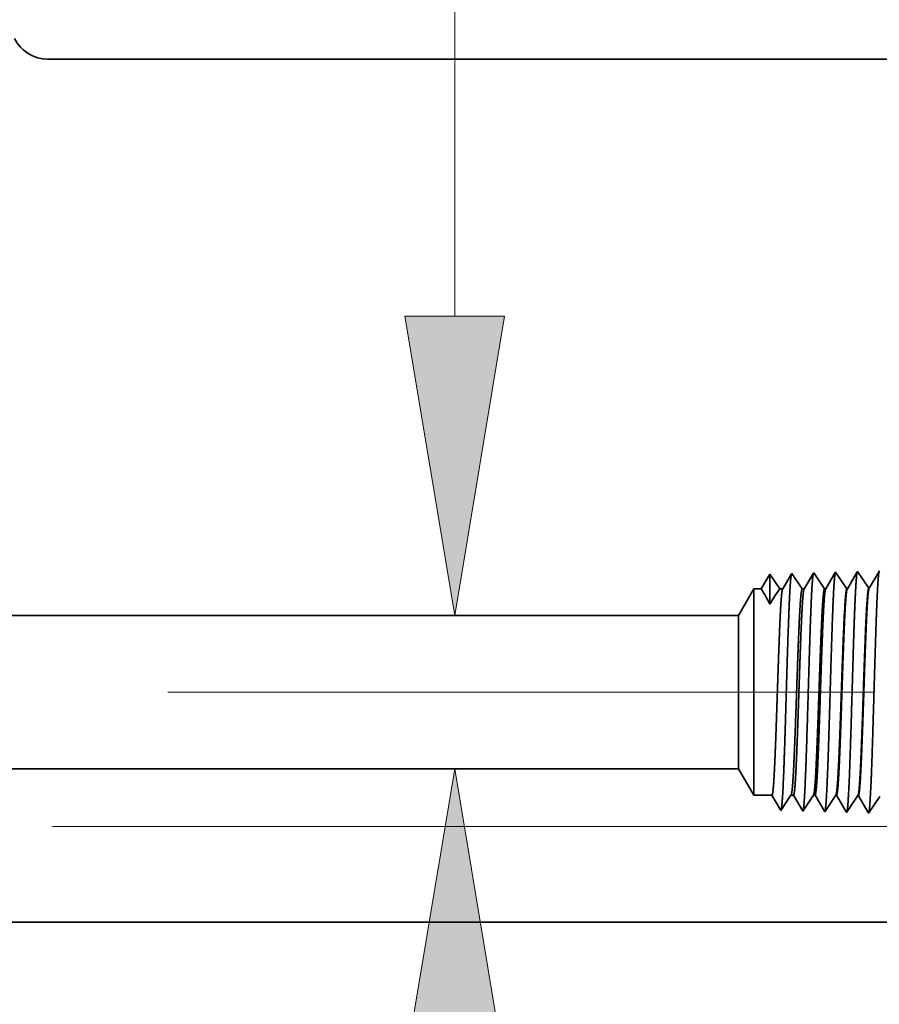
# Model space of a CAD drawing. Extents: x 0 to 10.8, y 0 to 8.2.
# Drawn here: x 4.7 to 5.3, y 1.4 to 2.1 of the extents above; entities that cross this region are included whole.
import ezdxf

# ---------------------------------------------------------------- set-up
doc = ezdxf.new("R2010")
doc.units = 0
doc.header["$MEASUREMENT"] = 0
doc.linetypes.add('DASHDOT', pattern=[18.5, 12, -3, 0.5, -3])
doc.layers.get('0').update_dxf_attribs({"lineweight": 13})

# ---------------------------------------------------------------- blocks, each defined once
blk = doc.blocks.new('BLOCK24')
at = {"color": 7, "lineweight": 13, "ltscale": 0.03937}
blk.add_line((8.15076, 1.974502), (8.15076, 4.152684), dxfattribs=at)
for points in [[(7.988344, 1.974502), (8.15076, 1), (8.313177, 1.974502)], [(8.313177, -0.474502), (8.15076, 0.5), (7.988344, -0.474502)]]:
    blk.add_lwpolyline(points, close=True, dxfattribs=at)
for points in [[(7.988344, 1.974502), (8.15076, 1), (7.988344, 1.974502), (8.313177, 1.974502)], [(8.313177, -0.474502), (8.15076, 0.5), (8.313177, -0.474502), (7.988344, -0.474502)]]:
    blk.add_solid(points, dxfattribs=at)
blk = doc.blocks.new('BLOCK25')
at = {"color": 7, "lineweight": 13, "ltscale": 0.03937}
blk.add_line((6.840875, 0.312), (13.023802, 0.312), dxfattribs=at)
blk = doc.blocks.new('BLOCK26')
at = {"color": 7, "lineweight": 13, "ltscale": 0.03937}
blk.add_line((6.840875, 0.312), (14.555469, 0.312), dxfattribs=at)
blk = doc.blocks.new('BLOCK27')
at = {"color": 7, "lineweight": 13, "ltscale": 0.03937}
blk.add_line((6.840875, 0.312), (16.245588, 0.312), dxfattribs=at)
blk = doc.blocks.new('BLOCK30')
at = {"color": 7, "lineweight": 5, "ltscale": 0.000175}
for p, q in [((6.732204, 2.855231), (6.736845, 2.849975)), ((6.736845, 2.849975), (6.741785, 2.844999)), ((6.741785, 2.844999), (6.747008, 2.84032)), ((6.747008, 2.84032), (6.752495, 2.835954)), ((6.752495, 2.835954), (6.758228, 2.831916)), ((6.758228, 2.831916), (6.764186, 2.82822)), ((6.764186, 2.82822), (6.770351, 2.824878)), ((6.770351, 2.824878), (6.7767, 2.821902)), ((6.7767, 2.821902), (6.783212, 2.819302)), ((6.783212, 2.819302), (6.789866, 2.817087)), ((6.789866, 2.817087), (6.796637, 2.815264)), ((6.796637, 2.815264), (6.803502, 2.81384)), ((6.803502, 2.81384), (6.81044, 2.812819)), ((6.81044, 2.812819), (6.817425, 2.812205)), ((6.817425, 2.812205), (6.824434, 2.812))]:
    blk.add_line(p, q, dxfattribs=at)
at = {"color": 7, "lineweight": 5, "ltscale": 0.03937}
for p, q in [((6.824434, 2.812), (10, 2.812)), ((9.075385, 1), (4.656, 1))]:
    blk.add_line(p, q, dxfattribs=at)
at = {"color": 7, "lineweight": 5, "ltscale": 0.000233}
for p, q in [((9.172986, 1.12623), (9.168292, 1.118171)), ((9.177679, 1.134289), (9.172986, 1.12623)), ((9.154211, 1.093994), (9.149517, 1.085935)), ((9.158904, 1.102053), (9.154211, 1.093994)), ((9.163598, 1.110112), (9.158904, 1.102053)), ((9.168292, 1.118171), (9.163598, 1.110112))]:
    blk.add_line(p, q, dxfattribs=at)
at = {"color": 7, "lineweight": 5, "ltscale": 0.000242}
for p, q in [((9.183074, 1.12623), (9.177679, 1.134289)), ((9.188469, 1.118171), (9.183074, 1.12623)), ((9.193863, 1.110112), (9.188469, 1.118171)), ((9.199258, 1.102053), (9.193863, 1.110112)), ((9.204653, 1.093994), (9.199258, 1.102053)), ((9.210048, 1.085935), (9.204653, 1.093994))]:
    blk.add_line(p, q, dxfattribs=at)
at = {"color": 7, "lineweight": 5, "ltscale": 0.000203}
for p, q in [((9.244146, 1.128003), (9.240062, 1.120992)), ((9.24823, 1.135015), (9.244146, 1.128003)), ((9.223727, 1.092946), (9.219643, 1.085935)), ((9.227811, 1.099958), (9.223727, 1.092946)), ((9.231895, 1.106969), (9.227811, 1.099958)), ((9.235979, 1.11398), (9.231895, 1.106969)), ((9.240062, 1.120992), (9.235979, 1.11398))]:
    blk.add_line(p, q, dxfattribs=at)
at = {"color": 7, "lineweight": 5, "ltscale": 4.4e-05}
blk.add_line((9.249108, 1.136521), (9.24823, 1.135015), dxfattribs=at)
at = {"color": 7, "lineweight": 5, "ltscale": 0.000254}
for p, q in [((9.254751, 1.12809), (9.249108, 1.136521)), ((9.260395, 1.119659), (9.254751, 1.12809)), ((9.266039, 1.111228), (9.260395, 1.119659)), ((9.271683, 1.102797), (9.266039, 1.111228)), ((9.277327, 1.094366), (9.271683, 1.102797)), ((9.28297, 1.085935), (9.277327, 1.094366))]:
    blk.add_line(p, q, dxfattribs=at)
at = {"color": 7, "lineweight": 5, "ltscale": 0.000212}
for p, q in [((9.315332, 1.129817), (9.311072, 1.122503)), ((9.319591, 1.137131), (9.315332, 1.129817)), ((9.294032, 1.093249), (9.289772, 1.085935)), ((9.298292, 1.100562), (9.294032, 1.093249)), ((9.302551, 1.107876), (9.298292, 1.100562)), ((9.306812, 1.11519), (9.302551, 1.107876)), ((9.311072, 1.122503), (9.306812, 1.11519))]:
    blk.add_line(p, q, dxfattribs=at)
at = {"color": 7, "lineweight": 5, "ltscale": 4.7e-05}
blk.add_line((9.320536, 1.138753), (9.319591, 1.137131), dxfattribs=at)
at = {"color": 7, "lineweight": 5, "ltscale": 0.000265}
for p, q in [((9.326429, 1.12995), (9.320536, 1.138753)), ((9.332322, 1.121147), (9.326429, 1.12995)), ((9.338214, 1.112344), (9.332322, 1.121147)), ((9.344108, 1.103541), (9.338214, 1.112344)), ((9.35, 1.094738), (9.344108, 1.103541)), ((9.355893, 1.085935), (9.35, 1.094738))]:
    blk.add_line(p, q, dxfattribs=at)
at = {"color": 7, "lineweight": 5, "ltscale": 0.00022}
for p, q in [((9.382073, 1.124001), (9.377638, 1.116388)), ((9.386507, 1.131614), (9.382073, 1.124001)), ((9.390941, 1.139227), (9.386507, 1.131614)), ((9.364335, 1.093548), (9.3599, 1.085935)), ((9.368769, 1.101161), (9.364335, 1.093548)), ((9.373204, 1.108775), (9.368769, 1.101161)), ((9.377638, 1.116388), (9.373204, 1.108775))]:
    blk.add_line(p, q, dxfattribs=at)
at = {"color": 7, "lineweight": 5, "ltscale": 5.1e-05}
blk.add_line((9.391965, 1.140985), (9.390941, 1.139227), dxfattribs=at)
at = {"color": 7, "lineweight": 5, "ltscale": 0.000235}
for p, q in [((9.397198, 1.133168), (9.391965, 1.140985)), ((9.402431, 1.12535), (9.397198, 1.133168)), ((9.407664, 1.117533), (9.402431, 1.12535)), ((9.468626, 1.1354), (9.463393, 1.143218)), ((9.47386, 1.127582), (9.468626, 1.1354)), ((9.479093, 1.119765), (9.47386, 1.127582)), ((9.412897, 1.109715), (9.407664, 1.117533)), ((9.41813, 1.101898), (9.412897, 1.109715)), ((9.423363, 1.09408), (9.41813, 1.101898)), ((9.428596, 1.086263), (9.423363, 1.09408)), ((9.484326, 1.111947), (9.479093, 1.119765)), ((9.489559, 1.10413), (9.484326, 1.111947)), ((9.494792, 1.096312), (9.489559, 1.10413)), ((9.500024, 1.088495), (9.494792, 1.096312))]:
    blk.add_line(p, q, dxfattribs=at)
at = {"color": 7, "lineweight": 5, "ltscale": 0.000227}
for p, q in [((9.453126, 1.12559), (9.448551, 1.117735)), ((9.457701, 1.133445), (9.453126, 1.12559)), ((9.462276, 1.1413), (9.457701, 1.133445)), ((9.434826, 1.09417), (9.430251, 1.086314)), ((9.439401, 1.102025), (9.434826, 1.09417)), ((9.443976, 1.10988), (9.439401, 1.102025)), ((9.448551, 1.117735), (9.443976, 1.10988))]:
    blk.add_line(p, q, dxfattribs=at)
at = {"color": 7, "lineweight": 5, "ltscale": 5.5e-05}
blk.add_line((9.463393, 1.143218), (9.462276, 1.1413), dxfattribs=at)
at = {"color": 7, "lineweight": 5, "ltscale": 0.000226}
for p, q in [((9.524475, 1.127685), (9.519916, 1.119857)), ((9.529034, 1.135513), (9.524475, 1.127685)), ((9.533593, 1.14334), (9.529034, 1.135513)), ((9.506238, 1.096374), (9.501679, 1.088547)), ((9.510798, 1.104202), (9.506238, 1.096374)), ((9.515357, 1.11203), (9.510798, 1.104202)), ((9.519916, 1.119857), (9.515357, 1.11203))]:
    blk.add_line(p, q, dxfattribs=at)
at = {"color": 7, "lineweight": 5, "ltscale": 6.1e-05}
blk.add_line((9.534822, 1.14545), (9.533593, 1.14334), dxfattribs=at)
at = {"color": 7, "lineweight": 5, "ltscale": 0.002481}
blk.add_line((9.125, 1.085935), (9.075385, 1), dxfattribs=at)
at = {"color": 7, "lineweight": 5, "ltscale": 0.000613}
blk.add_line((9.149517, 1.085935), (9.125, 1.085935), dxfattribs=at)
at = {"color": 7, "lineweight": 5, "ltscale": 0.00024}
blk.add_line((9.219643, 1.085935), (9.210048, 1.085935), dxfattribs=at)
at = {"color": 7, "lineweight": 5, "ltscale": 0.00017}
blk.add_line((9.289772, 1.085935), (9.28297, 1.085935), dxfattribs=at)
at = {"color": 7, "lineweight": 5, "ltscale": 0.0001}
blk.add_line((9.3599, 1.085935), (9.355893, 1.085935), dxfattribs=at)
at = {"color": 7, "lineweight": 5, "ltscale": 4.1e-05}
for p, q in [((9.430251, 1.086314), (9.428596, 1.086263)), ((9.501679, 1.088547), (9.500024, 1.088495))]:
    blk.add_line(p, q, dxfattribs=at)
blk = doc.blocks.new('BLOCK31')
at = {"color": 7, "lineweight": 5, "ltscale": 0.03937}
for p, q in [((4.656, 0.5), (9.075385, 0.5)), ((10, 0), (6.6095, 0))]:
    blk.add_line(p, q, dxfattribs=at)
at = {"color": 7, "lineweight": 5, "ltscale": 0.002481}
blk.add_line((9.075385, 0.5), (9.125, 0.414065), dxfattribs=at)
at = {"color": 7, "lineweight": 5, "ltscale": 0.001489}
blk.add_line((9.125, 0.414065), (9.184579, 0.414065), dxfattribs=at)
at = {"color": 7, "lineweight": 5, "ltscale": 0.000198}
for p, q in [((9.184579, 0.414065), (9.188574, 0.407206)), ((9.188574, 0.407206), (9.19257, 0.400346)), ((9.19257, 0.400346), (9.196565, 0.393487)), ((9.196565, 0.393487), (9.20056, 0.386628)), ((9.20056, 0.386628), (9.204556, 0.379768)), ((9.204556, 0.379768), (9.208551, 0.372909)), ((9.208551, 0.372909), (9.212546, 0.366049))]:
    blk.add_line(p, q, dxfattribs=at)
at = {"color": 7, "lineweight": 5, "ltscale": 0.000248}
for p, q in [((9.224432, 0.381085), (9.229951, 0.38933)), ((9.229951, 0.38933), (9.23547, 0.397575)), ((9.23547, 0.397575), (9.24099, 0.40582)), ((9.24099, 0.40582), (9.246509, 0.414065)), ((9.213393, 0.364595), (9.218913, 0.37284)), ((9.218913, 0.37284), (9.224432, 0.381085))]:
    blk.add_line(p, q, dxfattribs=at)
at = {"color": 7, "lineweight": 5, "ltscale": 0.000205}
blk.add_line((9.246509, 0.414065), (9.254708, 0.414065), dxfattribs=at)
at = {"color": 7, "lineweight": 5, "ltscale": 0.000207}
for p, q in [((9.254708, 0.414065), (9.25888, 0.406902)), ((9.25888, 0.406902), (9.263052, 0.399739)), ((9.263052, 0.399739), (9.267224, 0.392577)), ((9.267224, 0.392577), (9.271396, 0.385414)), ((9.271396, 0.385414), (9.275568, 0.378251)), ((9.275568, 0.378251), (9.27974, 0.371088)), ((9.27974, 0.371088), (9.283912, 0.363925))]:
    blk.add_line(p, q, dxfattribs=at)
at = {"color": 7, "lineweight": 5, "ltscale": 0.000259}
for p, q in [((9.296358, 0.379597), (9.302127, 0.388214)), ((9.302127, 0.388214), (9.307895, 0.396831)), ((9.307895, 0.396831), (9.313663, 0.405448)), ((9.313663, 0.405448), (9.319432, 0.414065)), ((9.284822, 0.362363), (9.29059, 0.37098)), ((9.29059, 0.37098), (9.296358, 0.379597))]:
    blk.add_line(p, q, dxfattribs=at)
at = {"color": 7, "lineweight": 5, "ltscale": 0.000135}
blk.add_line((9.319432, 0.414065), (9.324836, 0.414065), dxfattribs=at)
at = {"color": 7, "lineweight": 5, "ltscale": 0.000216}
for p, q in [((9.324836, 0.414065), (9.329183, 0.406601)), ((9.329183, 0.406601), (9.333531, 0.399137)), ((9.333531, 0.399137), (9.337878, 0.391674)), ((9.337878, 0.391674), (9.342225, 0.38421)), ((9.342225, 0.38421), (9.346573, 0.376746)), ((9.346573, 0.376746), (9.35092, 0.369282)), ((9.35092, 0.369282), (9.355268, 0.361818))]:
    blk.add_line(p, q, dxfattribs=at)
at = {"color": 7, "lineweight": 5, "ltscale": 0.00027}
for p, q in [((9.368285, 0.378109), (9.374303, 0.387098)), ((9.374303, 0.387098), (9.38032, 0.396087)), ((9.38032, 0.396087), (9.386337, 0.405076)), ((9.386337, 0.405076), (9.392354, 0.414065)), ((9.35625, 0.360131), (9.362268, 0.36912)), ((9.362268, 0.36912), (9.368285, 0.378109))]:
    blk.add_line(p, q, dxfattribs=at)
at = {"color": 7, "lineweight": 5, "ltscale": 6.5e-05}
blk.add_line((9.392354, 0.414065), (9.394965, 0.414065), dxfattribs=at)
at = {"color": 7, "lineweight": 5, "ltscale": 0.000225}
for p, q in [((9.394965, 0.414065), (9.399486, 0.406303)), ((9.399486, 0.406303), (9.404007, 0.398542)), ((9.404007, 0.398542), (9.408527, 0.39078)), ((9.408527, 0.39078), (9.413048, 0.383018)), ((9.413048, 0.383018), (9.417569, 0.375256)), ((9.417569, 0.375256), (9.42209, 0.367495)), ((9.42209, 0.367495), (9.426611, 0.359733))]:
    blk.add_line(p, q, dxfattribs=at)
at = {"color": 7, "lineweight": 5, "ltscale": 0.000235}
for p, q in [((9.443378, 0.381351), (9.448611, 0.389169)), ((9.448611, 0.389169), (9.453845, 0.396986)), ((9.453845, 0.396986), (9.459078, 0.404804)), ((9.459078, 0.404804), (9.464311, 0.412621)), ((9.514807, 0.379119), (9.52004, 0.386937)), ((9.52004, 0.386937), (9.525273, 0.394754)), ((9.525273, 0.394754), (9.530506, 0.402572)), ((9.530506, 0.402572), (9.535739, 0.410389)), ((9.427679, 0.357898), (9.432912, 0.365716)), ((9.432912, 0.365716), (9.438145, 0.373534)), ((9.438145, 0.373534), (9.443378, 0.381351)), ((9.499107, 0.355666), (9.50434, 0.363484)), ((9.50434, 0.363484), (9.509574, 0.371301)), ((9.509574, 0.371301), (9.514807, 0.379119))]:
    blk.add_line(p, q, dxfattribs=at)
at = {"color": 7, "lineweight": 5, "ltscale": 4.1e-05}
blk.add_line((9.464311, 0.412621), (9.465965, 0.412569), dxfattribs=at)
at = {"color": 7, "lineweight": 5, "ltscale": 0.000227}
for p, q in [((9.465965, 0.412569), (9.470533, 0.404727)), ((9.470533, 0.404727), (9.4751, 0.396885)), ((9.4751, 0.396885), (9.479667, 0.389043)), ((9.479667, 0.389043), (9.484235, 0.381201)), ((9.484235, 0.381201), (9.488802, 0.373359)), ((9.488802, 0.373359), (9.49337, 0.365517)), ((9.49337, 0.365517), (9.497937, 0.357675))]:
    blk.add_line(p, q, dxfattribs=at)
at = {"color": 7, "lineweight": 5, "ltscale": 4.2e-05}
blk.add_line((9.212546, 0.366049), (9.213393, 0.364595), dxfattribs=at)
at = {"color": 7, "lineweight": 5, "ltscale": 4.5e-05}
blk.add_line((9.283912, 0.363925), (9.284822, 0.362363), dxfattribs=at)
at = {"color": 7, "lineweight": 5, "ltscale": 4.9e-05}
blk.add_line((9.355268, 0.361818), (9.35625, 0.360131), dxfattribs=at)
at = {"color": 7, "lineweight": 5, "ltscale": 5.3e-05}
blk.add_line((9.426611, 0.359733), (9.427679, 0.357898), dxfattribs=at)
at = {"color": 7, "lineweight": 5, "ltscale": 5.8e-05}
blk.add_line((9.497937, 0.357675), (9.499107, 0.355666), dxfattribs=at)

msp = doc.modelspace()

# ---------------------------------------------------------------- linework, layer by layer
at = {"color": 7, "lineweight": 35, "ltscale": 0.016293}
msp.add_line((4.74108, 2.048), (5.39281, 2.048), dxfattribs=at)
at = {"color": 7, "lineweight": 35, "ltscale": 1e-05}
for p, q in [((5.26802, 1.70505), (5.26781, 1.70469)), ((5.25336, 1.7046), (5.25317, 1.70426)), ((5.26069, 1.5448), (5.26049, 1.54514))]:
    msp.add_line(p, q, dxfattribs=at)
at = {"color": 7, "lineweight": 35, "ltscale": 0.000338}
for p, q in [((5.27554, 1.69382), (5.26802, 1.70505)), ((5.2902, 1.69428), (5.28268, 1.70551)), ((5.28287, 1.55557), (5.27535, 1.54434)), ((5.29753, 1.55511), (5.29001, 1.54388))]:
    msp.add_line(p, q, dxfattribs=at)
at = {"color": 7, "lineweight": 35, "ltscale": 0.000326}
for p, q in [((5.28245, 1.70512), (5.27588, 1.69383)), ((5.26062, 1.69376), (5.25336, 1.7046)), ((5.28977, 1.54429), (5.28321, 1.55556))]:
    msp.add_line(p, q, dxfattribs=at)
at = {"color": 7, "lineweight": 35, "ltscale": 1.1e-05}
for p, q in [((5.28268, 1.70551), (5.28245, 1.70512)), ((5.27535, 1.54434), (5.27513, 1.54472))]:
    msp.add_line(p, q, dxfattribs=at)
at = {"color": 7, "lineweight": 35, "ltscale": 0.000325}
msp.add_line((5.29709, 1.70554), (5.29054, 1.69429), dxfattribs=at)
at = {"color": 7, "lineweight": 35, "ltscale": 1.3e-05}
for p, q in [((5.29734, 1.70597), (5.29709, 1.70554)), ((5.26863, 1.55587), (5.2681, 1.55587))]:
    msp.add_line(p, q, dxfattribs=at)
at = {"color": 7, "lineweight": 35, "ltscale": 0.000287}
msp.add_line((5.22404, 1.70368), (5.21826, 1.69376), dxfattribs=at)
at = {"color": 7, "lineweight": 35, "ltscale": 0.000502}
msp.add_line((5.22404, 1.70368), (5.22404, 1.68359), dxfattribs=at)
at = {"color": 7, "lineweight": 35, "ltscale": 0.000299}
for p in [(5.23068, 1.69376), (5.23069, 1.69376)]:
    msp.add_line(p, (5.22404, 1.70368), dxfattribs=at)
at = {"color": 7, "lineweight": 35, "ltscale": 0.000291}
msp.add_line((5.23852, 1.70383), (5.23265, 1.69376), dxfattribs=at)
at = {"color": 7, "lineweight": 35, "ltscale": 9e-06}
for p, q in [((5.2387, 1.70414), (5.23852, 1.70383)), ((5.23137, 1.54571), (5.2312, 1.54601)), ((5.24603, 1.54526), (5.24584, 1.54558))]:
    msp.add_line(p, q, dxfattribs=at)
at = {"color": 7, "lineweight": 35, "ltscale": 0.000312}
msp.add_line((5.24565, 1.69376), (5.2387, 1.70414), dxfattribs=at)
at = {"color": 7, "lineweight": 35, "ltscale": 0.000304}
msp.add_line((5.25317, 1.70426), (5.24705, 1.69376), dxfattribs=at)
at = {"color": 7, "lineweight": 35, "ltscale": 0.000316}
msp.add_line((5.26781, 1.70469), (5.26144, 1.69376), dxfattribs=at)
at = {"color": 7, "lineweight": 35, "ltscale": 0.000509}
for p, q in [((5.20305, 1.67612), (5.21323, 1.69376)), ((5.20305, 1.5735), (5.21323, 1.55587))]:
    msp.add_line(p, q, dxfattribs=at)
at = {"color": 7, "lineweight": 35, "ltscale": 0.00255}
msp.add_line((5.21323, 1.69376), (5.21323, 1.59176), dxfattribs=at)
at = {"color": 7, "lineweight": 35, "ltscale": 0.000126}
msp.add_line((5.21826, 1.69376), (5.21323, 1.69376), dxfattribs=at)
at = {"color": 7, "lineweight": 35, "ltscale": 4.9e-05}
msp.add_line((5.23265, 1.69376), (5.23069, 1.69376), dxfattribs=at)
at = {"color": 7, "lineweight": 35, "ltscale": 3.5e-05}
msp.add_line((5.24705, 1.69376), (5.24565, 1.69376), dxfattribs=at)
at = {"color": 7, "lineweight": 35, "ltscale": 2.1e-05}
msp.add_line((5.26144, 1.69376), (5.26062, 1.69376), dxfattribs=at)
at = {"color": 7, "lineweight": 35, "ltscale": 8e-06}
for p, q in [((5.27554, 1.69382), (5.27588, 1.69383)), ((5.2902, 1.69428), (5.29054, 1.69429)), ((5.28287, 1.55557), (5.28321, 1.55556))]:
    msp.add_line(p, q, dxfattribs=at)
at = {"color": 7, "lineweight": 35, "ltscale": 0.03937}
for p, q in [((5.20305, 1.67612), (4.29606, 1.67612)), ((5.20305, 1.5735), (4.29606, 1.5735))]:
    msp.add_line(p, q, dxfattribs=at)
at = {"color": 7, "lineweight": 35, "ltscale": 0.001898}
msp.add_line((5.20305, 1.67612), (5.20305, 1.60021), dxfattribs=at)
at = {"color": 7, "lineweight": 35, "ltscale": 1e-06}
for p, q in [((5.27338, 1.6664), (5.27339, 1.66644)), ((5.27338, 1.66635), (5.27338, 1.6664))]:
    msp.add_line(p, q, dxfattribs=at)
at = {"color": 7, "lineweight": 35, "ltscale": 0.000209}
msp.add_line((5.27338, 1.65799), (5.27338, 1.66635), dxfattribs=at)
at = {"color": 7, "lineweight": 35, "ltscale": 2e-06}
msp.add_line((5.27338, 1.65799), (5.27339, 1.65806), dxfattribs=at)
at = {"color": 7, "linetype": 'DASHDOT', "lineweight": 13, "ltscale": 0.03937}
msp.add_line((5.29385, 1.62481), (4.20418, 1.62481), dxfattribs=at)
at = {"color": 7, "lineweight": 35, "ltscale": 0.000668}
msp.add_line((5.20305, 1.60021), (5.20305, 1.5735), dxfattribs=at)
at = {"color": 7, "lineweight": 35, "ltscale": 0.000897}
msp.add_line((5.21323, 1.59176), (5.21323, 1.55587), dxfattribs=at)
at = {"color": 7, "lineweight": 35, "ltscale": 0.000306}
msp.add_line((5.22546, 1.55587), (5.21323, 1.55587), dxfattribs=at)
at = {"color": 7, "lineweight": 35, "ltscale": 0.000285}
msp.add_line((5.2312, 1.54601), (5.22546, 1.55587), dxfattribs=at)
at = {"color": 7, "lineweight": 35, "ltscale": 0.000305}
msp.add_line((5.23817, 1.55587), (5.23137, 1.54571), dxfattribs=at)
at = {"color": 7, "lineweight": 35, "ltscale": 4.2e-05}
msp.add_line((5.23985, 1.55587), (5.23817, 1.55587), dxfattribs=at)
at = {"color": 7, "lineweight": 35, "ltscale": 0.000298}
msp.add_line((5.24584, 1.54558), (5.23985, 1.55587), dxfattribs=at)
at = {"color": 7, "lineweight": 35, "ltscale": 0.000319}
msp.add_line((5.25313, 1.55587), (5.24603, 1.54526), dxfattribs=at)
at = {"color": 7, "lineweight": 35, "ltscale": 2.8e-05}
msp.add_line((5.25424, 1.55587), (5.25313, 1.55587), dxfattribs=at)
at = {"color": 7, "lineweight": 35, "ltscale": 0.00031}
msp.add_line((5.26049, 1.54514), (5.25424, 1.55587), dxfattribs=at)
at = {"color": 7, "lineweight": 35, "ltscale": 0.000333}
msp.add_line((5.2681, 1.55587), (5.26069, 1.5448), dxfattribs=at)
at = {"color": 7, "lineweight": 35, "ltscale": 0.000323}
msp.add_line((5.27513, 1.54472), (5.26863, 1.55587), dxfattribs=at)
at = {"color": 7, "lineweight": 35, "ltscale": 1.2e-05}
msp.add_line((5.29001, 1.54388), (5.28977, 1.54429), dxfattribs=at)
at = {"color": 7, "lineweight": 35, "ltscale": 0.017396}
msp.add_line((4.69697, 1.47089), (5.39281, 1.47089), dxfattribs=at)
at = {"color": 7, "lineweight": 35, "ltscale": 0.03937}
for points in [[(4.71902, 2.06168, 0.284957), (4.74108, 2.048)], [(5.22404, 1.68359, 0.028778), (5.21826, 1.69376)], [(5.23068, 1.69376, 0.030676), (5.22405, 1.68359)], [(5.23265, 1.69376, 0.251272), (5.23252, 1.69364)], [(5.24705, 1.69376, 0.251224), (5.24692, 1.69364)], [(5.26144, 1.69376, 0.25135), (5.26131, 1.69364)], [(5.27588, 1.69383, 0.242827), (5.27575, 1.69372)], [(5.29054, 1.69429, 0.242825), (5.29041, 1.69418)], [(5.27437, 1.68534, 0.006441), (5.27339, 1.66644)], [(5.23817, 1.55587, 0.242336), (5.23829, 1.55596)], [(5.25313, 1.55587, 0.242337), (5.25326, 1.55596)], [(5.2681, 1.55587, 0.242437), (5.26822, 1.55596)], [(5.28287, 1.55557, 0.251101), (5.28299, 1.55566)]]:
    msp.add_lwpolyline(points, format="xyb", dxfattribs=at)
for points, knots in [([(5.28245, 1.70512), (5.28228, 1.70452), (5.2821, 1.70337), (5.28193, 1.70169), (5.28175, 1.69934), (5.28157, 1.69655), (5.28155, 1.69624), (5.28153, 1.69592), (5.28151, 1.6956)], [0, 0, 0, 0, 0, 0, 3.506778, 3.506778, 3.506778, 3.941599, 3.941599, 3.941599, 3.941599, 3.941599, 3.941599]), ([(5.29711, 1.70558), (5.29694, 1.70498), (5.29676, 1.70382), (5.29659, 1.70213), (5.29641, 1.69976), (5.29623, 1.69696), (5.29621, 1.69665), (5.29619, 1.69633), (5.29617, 1.696)], [0, 0, 0, 0, 0, 0, 3.53241, 3.53241, 3.53241, 3.970402, 3.970402, 3.970402, 3.970402, 3.970402, 3.970402]), ([(5.23847, 1.70374), (5.23829, 1.70315), (5.23812, 1.70201), (5.23795, 1.70036), (5.23777, 1.69806), (5.23759, 1.69533), (5.23757, 1.69502), (5.23755, 1.69471), (5.23753, 1.69439)], [0, 0, 0, 0, 0, 0, 3.432012, 3.432012, 3.432012, 3.857599, 3.857599, 3.857599, 3.857599, 3.857599, 3.857599]), ([(5.2532, 1.7044), (5.25303, 1.70401), (5.25287, 1.70312), (5.25271, 1.70175), (5.25251, 1.6995), (5.25232, 1.69672), (5.25227, 1.6961), (5.25223, 1.69546), (5.25219, 1.6948)], [0, 0, 0, 0, 0, 0, 3.273251, 3.273251, 3.273251, 4.165646, 4.165646, 4.165646, 4.165646, 4.165646, 4.165646]), ([(5.26786, 1.70486), (5.26769, 1.70447), (5.26753, 1.70357), (5.26737, 1.7022), (5.26717, 1.69993), (5.26697, 1.69713), (5.26693, 1.69651), (5.26689, 1.69586), (5.26685, 1.6952)], [0, 0, 0, 0, 0, 0, 3.29729, 3.29729, 3.29729, 4.196216, 4.196216, 4.196216, 4.196216, 4.196216, 4.196216]), ([(5.23753, 1.69439), (5.23713, 1.68775), (5.23675, 1.67901), (5.23641, 1.66935), (5.23562, 1.6454), (5.23489, 1.61988), (5.23448, 1.60551), (5.23381, 1.58351), (5.23305, 1.56477), (5.23277, 1.55881), (5.23237, 1.552), (5.23194, 1.54791), (5.23182, 1.54703), (5.2317, 1.54641), (5.23158, 1.54604)], [0, 0, 0, 0, 0, 0, 8.965388, 8.965388, 8.965388, 21.29343, 21.29343, 21.29343, 27.737053, 27.737053, 27.737053, 30.092638, 30.092638, 30.092638, 30.092638, 30.092638, 30.092638]), ([(5.25219, 1.6948), (5.25179, 1.68814), (5.25142, 1.67939), (5.25107, 1.66972), (5.25029, 1.64567), (5.24956, 1.62004), (5.24914, 1.60558), (5.24847, 1.58345), (5.24772, 1.56456), (5.24744, 1.55856), (5.24704, 1.55165), (5.2466, 1.54749), (5.24649, 1.54659), (5.24636, 1.54595), (5.24624, 1.54558)], [0, 0, 0, 0, 0, 0, 8.986581, 8.986581, 8.986581, 21.390402, 21.390402, 21.390402, 27.873363, 27.873363, 27.873363, 30.27817, 30.27817, 30.27817, 30.27817, 30.27817, 30.27817]), ([(5.26685, 1.6952), (5.26645, 1.68852), (5.26608, 1.67976), (5.26573, 1.67008), (5.26495, 1.64595), (5.26422, 1.62021), (5.26381, 1.60565), (5.26314, 1.58338), (5.26238, 1.56436), (5.26211, 1.5583), (5.2617, 1.55131), (5.26127, 1.54707), (5.26115, 1.54615), (5.26102, 1.5455), (5.2609, 1.54512)], [0, 0, 0, 0, 0, 0, 9.007727, 9.007727, 9.007727, 21.487265, 21.487265, 21.487265, 28.009526, 28.009526, 28.009526, 30.463696, 30.463696, 30.463696, 30.463696, 30.463696, 30.463696]), ([(5.28151, 1.6956), (5.28111, 1.68891), (5.28074, 1.68014), (5.2804, 1.67045), (5.27962, 1.64622), (5.27889, 1.62037), (5.27847, 1.60572), (5.2778, 1.58331), (5.27705, 1.56415), (5.27677, 1.55805), (5.27637, 1.55096), (5.27593, 1.54666), (5.27581, 1.54571), (5.27568, 1.54504), (5.27556, 1.54466)], [0, 0, 0, 0, 0, 0, 9.028839, 9.028839, 9.028839, 21.584046, 21.584046, 21.584046, 28.14557, 28.14557, 28.14557, 30.649214, 30.649214, 30.649214, 30.649214, 30.649214, 30.649214]), ([(5.29617, 1.696), (5.29577, 1.6893), (5.2954, 1.68052), (5.29506, 1.67081), (5.29428, 1.6465), (5.29355, 1.62054), (5.29313, 1.60579), (5.29247, 1.58325), (5.29171, 1.56395), (5.29144, 1.5578), (5.29103, 1.55062), (5.29059, 1.54624), (5.29047, 1.54528), (5.29034, 1.54459), (5.29022, 1.5442)], [0, 0, 0, 0, 0, 0, 9.049879, 9.049879, 9.049879, 21.680712, 21.680712, 21.680712, 28.28147, 28.28147, 28.28147, 30.83471, 30.83471, 30.83471, 30.83471, 30.83471, 30.83471]), ([(5.22791, 1.59176), (5.22806, 1.59558), (5.2282, 1.59952), (5.22834, 1.60365), (5.22855, 1.60964), (5.22875, 1.61578), (5.22882, 1.61788), (5.22893, 1.62107), (5.22904, 1.6243), (5.22907, 1.62539), (5.22943, 1.6361), (5.22979, 1.64675), (5.23011, 1.65594), (5.23058, 1.66806), (5.23107, 1.67809), (5.23122, 1.68077), (5.23136, 1.68319), (5.23151, 1.68532)], [0, 0, 0, 0, 0, 0, 4.598936, 4.598936, 4.598936, 6.95577, 6.95577, 6.95577, 8.152304, 8.152304, 8.152304, 18.707155, 18.707155, 18.707155, 22.955484, 22.955484, 22.955484, 22.955484, 22.955484, 22.955484]), ([(5.24072, 1.59176), (5.24087, 1.59557), (5.24102, 1.59951), (5.24117, 1.60366), (5.24138, 1.60963), (5.2416, 1.61576), (5.24167, 1.61786), (5.24178, 1.62105), (5.24189, 1.62428), (5.24193, 1.62537), (5.2423, 1.63608), (5.24267, 1.64673), (5.243, 1.65591), (5.24349, 1.66804), (5.244, 1.67807), (5.24415, 1.68075), (5.2443, 1.68317), (5.24446, 1.68531)], [0, 0, 0, 0, 0, 0, 4.591986, 4.591986, 4.591986, 6.948047, 6.948047, 6.948047, 8.144512, 8.144512, 8.144512, 18.699765, 18.699765, 18.699765, 22.948763, 22.948763, 22.948763, 22.948763, 22.948763, 22.948763]), ([(5.2423, 1.59176), (5.24245, 1.59558), (5.24259, 1.59952), (5.24274, 1.60366), (5.24294, 1.60964), (5.24315, 1.61577), (5.24322, 1.61787), (5.24332, 1.62107), (5.24343, 1.6243), (5.24347, 1.62539), (5.24382, 1.6361), (5.24418, 1.64675), (5.2445, 1.65594), (5.24497, 1.66807), (5.24546, 1.67809), (5.24561, 1.68077), (5.24575, 1.68319), (5.2459, 1.68532)], [0, 0, 0, 0, 0, 0, 4.608321, 4.608321, 4.608321, 6.970627, 6.970627, 6.970627, 8.169944, 8.169944, 8.169944, 18.750326, 18.750326, 18.750326, 23.011215, 23.011215, 23.011215, 23.011215, 23.011215, 23.011215]), ([(5.25568, 1.59176), (5.25583, 1.59557), (5.25598, 1.59951), (5.25613, 1.60366), (5.25635, 1.60963), (5.25656, 1.61576), (5.25663, 1.61785), (5.25674, 1.62105), (5.25686, 1.62428), (5.25689, 1.62537), (5.25726, 1.63608), (5.25764, 1.64673), (5.25797, 1.65591), (5.25846, 1.66804), (5.25897, 1.67807), (5.25912, 1.68075), (5.25927, 1.68317), (5.25942, 1.68531)], [0, 0, 0, 0, 0, 0, 4.601249, 4.601249, 4.601249, 6.962811, 6.962811, 6.962811, 8.162064, 8.162064, 8.162064, 18.742857, 18.742857, 18.742857, 23.004401, 23.004401, 23.004401, 23.004401, 23.004401, 23.004401]), ([(5.2567, 1.59176), (5.25684, 1.59558), (5.25698, 1.59952), (5.25713, 1.60366), (5.25733, 1.60964), (5.25754, 1.61577), (5.25761, 1.61787), (5.25772, 1.62107), (5.25782, 1.6243), (5.25786, 1.62539), (5.25822, 1.6361), (5.25857, 1.64675), (5.2589, 1.65594), (5.25936, 1.66807), (5.25986, 1.67809), (5.26, 1.68077), (5.26015, 1.68319), (5.26029, 1.68532)], [0, 0, 0, 0, 0, 0, 4.616961, 4.616961, 4.616961, 6.984691, 6.984691, 6.984691, 8.186799, 8.186799, 8.186799, 18.792935, 18.792935, 18.792935, 23.066452, 23.066452, 23.066452, 23.066452, 23.066452, 23.066452]), ([(5.28299, 1.55566), (5.2832, 1.55597), (5.28341, 1.557), (5.28362, 1.55874), (5.284, 1.56306), (5.28437, 1.56912), (5.28453, 1.57214), (5.2849, 1.57984), (5.28526, 1.58879), (5.28546, 1.59392), (5.28577, 1.6024), (5.28607, 1.61107), (5.28619, 1.6146), (5.28642, 1.62159), (5.28666, 1.62863), (5.28678, 1.63218), (5.28701, 1.63911), (5.28725, 1.64589), (5.28738, 1.64955), (5.28776, 1.66005), (5.28817, 1.67009), (5.28846, 1.67639), (5.28874, 1.6816), (5.28903, 1.68574)], [0, 0, 0, 0, 0, 0, 6.032909, 6.032909, 6.032909, 11.091806, 11.091806, 11.091806, 17.250409, 17.250409, 17.250409, 21.20572, 21.20572, 21.20572, 25.23343, 25.23343, 25.23343, 29.144185, 29.144185, 29.144185, 37.788589, 37.788589, 37.788589, 37.788589, 37.788589, 37.788589]), ([(5.28321, 1.55556), (5.28342, 1.55556), (5.28364, 1.55629), (5.28385, 1.55775), (5.28424, 1.56165), (5.28461, 1.56739), (5.28476, 1.5702), (5.28512, 1.57727), (5.28548, 1.58565), (5.28567, 1.59041), (5.28598, 1.59874), (5.28628, 1.60725), (5.28638, 1.61019), (5.28662, 1.61741), (5.28687, 1.62472), (5.28699, 1.62834), (5.28724, 1.63564), (5.28748, 1.64281), (5.28759, 1.64589), (5.28794, 1.65569), (5.28831, 1.66518), (5.28855, 1.67103), (5.28886, 1.67754), (5.28918, 1.68281), (5.28924, 1.68385), (5.2893, 1.68483), (5.28937, 1.68575)], [0, 0, 0, 0, 0, 0, 6.146663, 6.146663, 6.146663, 11.167061, 11.167061, 11.167061, 16.991025, 16.991025, 16.991025, 21.195675, 21.195675, 21.195675, 25.306321, 25.306321, 25.306321, 29.524808, 29.524808, 29.524808, 36.962534, 36.962534, 36.962534, 38.903849, 38.903849, 38.903849, 38.903849, 38.903849, 38.903849]), ([(5.27338, 1.66635), (5.273, 1.65748), (5.27263, 1.64757), (5.27224, 1.63661), (5.27186, 1.62516), (5.27146, 1.61394), (5.27144, 1.61323), (5.27135, 1.61083), (5.27127, 1.60857), (5.27122, 1.60718), (5.27113, 1.60462), (5.27105, 1.60221), (5.271, 1.60104), (5.27091, 1.5986), (5.27081, 1.59597), (5.27076, 1.59459), (5.27071, 1.59316), (5.27065, 1.59176)], [0, 0, 0, 0, 0, 0, 11.526309, 11.526309, 11.526309, 12.457807, 12.457807, 12.457807, 14.237827, 14.237827, 14.237827, 15.912988, 15.912988, 15.912988, 17.613593, 17.613593, 17.613593, 17.613593, 17.613593, 17.613593]), ([(5.27338, 1.65799), (5.27305, 1.64932), (5.27273, 1.64002), (5.27241, 1.63028), (5.27196, 1.61648), (5.27151, 1.60322), (5.27137, 1.59927), (5.27123, 1.59546), (5.27109, 1.59176)], [0, 0, 0, 0, 0, 0, 10.524105, 10.524105, 10.524105, 15.008864, 15.008864, 15.008864, 15.008864, 15.008864, 15.008864]), ([(5.22546, 1.55587), (5.22571, 1.55587), (5.22597, 1.55693), (5.22622, 1.55906), (5.22672, 1.56526), (5.2272, 1.5745), (5.22744, 1.57987), (5.22768, 1.58566), (5.22791, 1.59176)], [0, 0, 0, 0, 0, 0, 6.920803, 6.920803, 6.920803, 14.259924, 14.259924, 14.259924, 14.259924, 14.259924, 14.259924]), ([(5.23829, 1.55596), (5.23849, 1.55625), (5.23868, 1.55714), (5.23888, 1.5586), (5.23939, 1.56382), (5.23987, 1.57207), (5.24016, 1.57815), (5.24044, 1.58475), (5.24072, 1.59176)], [0, 0, 0, 0, 0, 0, 5.160003, 5.160003, 5.160003, 13.592977, 13.592977, 13.592977, 13.592977, 13.592977, 13.592977]), ([(5.23985, 1.55587), (5.2401, 1.55587), (5.24036, 1.55693), (5.24061, 1.55906), (5.24112, 1.56526), (5.2416, 1.5745), (5.24184, 1.57987), (5.24207, 1.58566), (5.2423, 1.59176)], [0, 0, 0, 0, 0, 0, 6.943, 6.943, 6.943, 14.301565, 14.301565, 14.301565, 14.301565, 14.301565, 14.301565]), ([(5.25326, 1.55596), (5.25345, 1.55625), (5.25365, 1.55714), (5.25385, 1.5586), (5.25435, 1.56382), (5.25483, 1.57207), (5.25513, 1.57815), (5.25541, 1.58475), (5.25568, 1.59176)], [0, 0, 0, 0, 0, 0, 5.176598, 5.176598, 5.176598, 13.632316, 13.632316, 13.632316, 13.632316, 13.632316, 13.632316]), ([(5.25424, 1.55587), (5.2545, 1.55587), (5.25475, 1.55693), (5.255, 1.55906), (5.25551, 1.56526), (5.25599, 1.5745), (5.25623, 1.57987), (5.25646, 1.58566), (5.2567, 1.59176)], [0, 0, 0, 0, 0, 0, 6.965269, 6.965269, 6.965269, 14.343374, 14.343374, 14.343374, 14.343374, 14.343374, 14.343374]), ([(5.26822, 1.55596), (5.26847, 1.55633), (5.26872, 1.55763), (5.26896, 1.55986), (5.26946, 1.56609), (5.26994, 1.57497), (5.27018, 1.58026), (5.27042, 1.58586), (5.27065, 1.59176)], [0, 0, 0, 0, 0, 0, 6.532523, 6.532523, 6.532523, 13.661944, 13.661944, 13.661944, 13.661944, 13.661944, 13.661944]), ([(5.26864, 1.55587), (5.26889, 1.55587), (5.26914, 1.55693), (5.2694, 1.55906), (5.2699, 1.56528), (5.27038, 1.57448), (5.27062, 1.57991), (5.27086, 1.58568), (5.27109, 1.59176)], [0, 0, 0, 0, 0, 0, 6.987502, 6.987502, 6.987502, 14.358708, 14.358708, 14.358708, 14.358708, 14.358708, 14.358708])]:
    msp.add_open_spline(points, degree=5, knots=knots, dxfattribs=at)
for points in [[(5.23151, 1.68532), (5.23171, 1.68816), (5.23191, 1.69049), (5.23211, 1.69223), (5.23232, 1.69329), (5.23252, 1.69364)], [(5.24446, 1.68531), (5.24469, 1.68851), (5.24493, 1.69107), (5.24516, 1.69286), (5.24541, 1.69375), (5.24565, 1.69376)], [(5.2459, 1.68532), (5.2461, 1.68816), (5.2463, 1.6905), (5.2465, 1.69223), (5.24671, 1.69329), (5.24692, 1.69364)], [(5.25942, 1.68531), (5.25966, 1.68851), (5.25989, 1.69107), (5.26013, 1.69286), (5.26037, 1.69375), (5.26062, 1.69376)], [(5.26029, 1.68532), (5.26049, 1.68816), (5.26069, 1.69049), (5.2609, 1.69223), (5.2611, 1.69329), (5.26131, 1.69364)], [(5.27437, 1.68534), (5.2746, 1.68856), (5.27483, 1.69113), (5.27506, 1.69291), (5.2753, 1.69381), (5.27554, 1.69382)], [(5.27471, 1.68536), (5.27491, 1.68821), (5.27512, 1.69055), (5.27532, 1.6923), (5.27553, 1.69336), (5.27574, 1.69372)], [(5.28903, 1.68574), (5.28926, 1.68898), (5.28949, 1.69157), (5.28972, 1.69337), (5.28996, 1.69427), (5.2902, 1.69428)], [(5.28937, 1.68576), (5.28957, 1.68864), (5.28978, 1.69099), (5.28998, 1.69275), (5.29019, 1.69382), (5.2904, 1.69418)], [(5.27339, 1.65806), (5.27364, 1.66464), (5.2739, 1.67099), (5.27417, 1.67672), (5.27444, 1.6815), (5.27471, 1.68535)]]:
    msp.add_open_spline(points, degree=5, dxfattribs=at)

# ---------------------------------------------------------------- block references
at = {"lineweight": 0, "xscale": 0.20523, "yscale": 0.20523, "zscale": 0.20523}
for name in ['BLOCK30', 'BLOCK27', 'BLOCK24', 'BLOCK26', 'BLOCK25', 'BLOCK31']:
    msp.add_blockref(name, (3.3405, 1.47089), dxfattribs=at)

doc.saveas('drawing.dxf')
